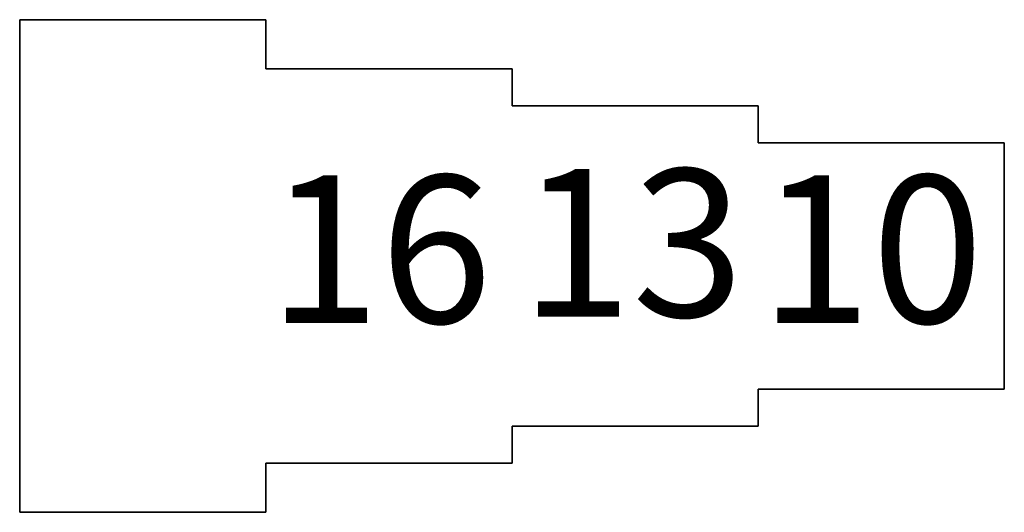
# Model space of a CAD drawing. Units: millimetres. Extents: x 50 to 90, y 50 to 70.
import ezdxf

# ---------------------------------------------------------------- set-up
doc = ezdxf.new("R2010")
doc.units = ezdxf.units.MM
doc.layers.add('contour', color=7, linetype='CONTINUOUS', lineweight=35)

msp = doc.modelspace()

# ---------------------------------------------------------------- linework, layer by layer
at = {"layer": 'contour'}
for p, q in [((50, 70), (60, 70)), ((50, 50), (50, 70)), ((60, 68), (60, 70)), ((60, 68), (70, 68)), ((70, 66.5), (70, 68)), ((70, 66.5), (80, 66.5)), ((80, 65), (80, 66.5)), ((80, 65), (90, 65)), ((90, 55), (90, 65)), ((80, 55), (90, 55)), ((80, 53.5), (80, 55)), ((70, 53.5), (80, 53.5)), ((70, 52), (70, 53.5)), ((60, 52), (70, 52)), ((60, 50), (60, 52)), ((50, 50), (60, 50))]:
    msp.add_line(p, q, dxfattribs=at)

# ---------------------------------------------------------------- texts
at = {"layer": 'contour', "char_height": 6, "width": 100, "attachment_point": 5}
for s, insert in [('13', (74.88, 60.16)), ('16', (64.64, 59.904)), ('10', (84.608, 59.904))]:
    msp.add_mtext(s, dxfattribs=dict(at, insert=insert))

doc.saveas('drawing.dxf')
